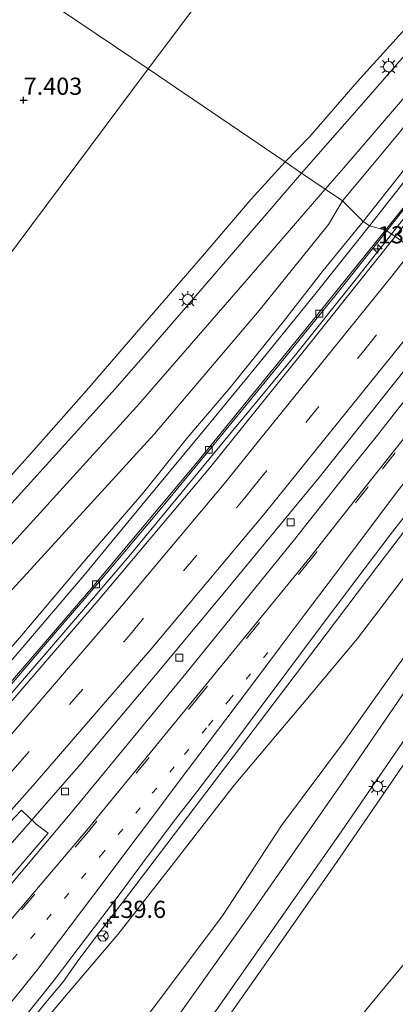
# Model space of a CAD drawing. Units: metres. Extents: x 171058 to 180007, y 418748 to 425003.
# Drawn here: x 173821 to 173876, y 422563 to 422706 of the extents above; entities that cross this region are included whole.
import ezdxf
from ezdxf.enums import TextEntityAlignment as Align

# ---------------------------------------------------------------- set-up
doc = ezdxf.new("R2010")
doc.units = ezdxf.units.M
doc.linetypes.add('VW-1-3_STREEP', pattern=[4, 1, -3])
doc.linetypes.add('VW-3-9_STREEP', pattern=[12, 3, -9])
doc.layers.get('0').update_dxf_attribs({"lineweight": 25})
for name, color, linetype, lineweight in [('B-ME-AM-KILOMETR-S-B1', 7, 'Continuous', 18), ('B-ME-BV-GELEIDECONSTRUCTIE-GELEIDERAIL-L-B1', 213, 'BV-GELEIDERAIL', 18), ('B-ME-GR-BOOM-GV-B6', 93, 'Continuous', 18), ('B-ME-GW-KRUINLIJN-L-B1', 93, 'Continuous', 18), ('B-ME-GW-TEENLIJN-L-B1', 93, 'Continuous', 18), ('B-ME-IE-GRASLAND-GV-B6', 93, 'Continuous', 18), ('B-ME-IE-HULPGEOMETRIE-L-B1', 53, 'Continuous', 18), ('B-ME-IE-MEUBILAIR_WEGMEUBILAIR-LICHTMAST-S-B1', 8, 'Continuous', 18), ('B-ME-VH-VERH_SOORT-BETON-OVERIG-GV-B6', 8, 'IE-TERREINAFSCHEIDING-NATUURLIJK-HOUTWAL', 18), ('B-ME-VH-VERH_SOORT-BITUMEN-GV-B6', 8, 'IE-TERREINAFSCHEIDING-NATUURLIJK-HOUTWAL', 18), ('B-ME-VV-KOLK-S-B1', 8, 'Continuous', 18), ('B-ME-VW-MARKERING-13STREEP-045-L-B1', 255, 'VW-1-3_STREEP', 18), ('B-ME-VW-MARKERING-39STREEP-015-L-B1', 255, 'VW-3-9_STREEP', 18), ('B-ME-VW-MARKERING-STREEP-015-L-B1', 7, 'Continuous', 18), ('B-ME-VW-MEUBILAIR_WEGMEUBILAIR-RONA-S-B1', 8, 'Continuous', 18)]:
    doc.layers.add(name, color=color, linetype=linetype, lineweight=lineweight)
doc.layers.add('B-ME-GW-HOOGTEPUNT-S-B1', color=10, linetype='Continuous')
doc.styles.add('NLCS-ISO', font='NLCS-ISO.TTF')
doc.linetypes.add('BV-GELEIDERAIL', pattern='A,10,-3,[108,NLCS.SHX,S=1,R=0,X=0,Y=0],-3', length=16)
doc.linetypes.add('IE-TERREINAFSCHEIDING-NATUURLIJK-HOUTWAL', pattern='A,7,-1.5,[67,NLCS.SHX,S=0.75,R=45,X=0,Y=0],-1.5,7,-1.5,[70,NLCS.SHX,S=0.75,R=0,X=0,Y=0],-1.5', length=20)

# ---------------------------------------------------------------- blocks, each defined once
blk = doc.blocks.new('hecto')
for p, q in [((0, 0.625), (-0.625, 0)), ((0, -0.625), (0, 0.625)), ((-0.625, 0), (0.625, 0)), ((0.625, 0), (0, -0.625))]:
    blk.add_line(p, q)
blk = doc.blocks.new('hoogtepunt')
for p, q in [((-0.5, 0), (0.5, 0)), ((0, 0.5), (0, -0.5))]:
    blk.add_line(p, q)
blk = doc.blocks.new('lantaarnpaal')
for p, q in [((-0.75, 0), (-1.25, 0)), ((-0.88, 0.88), (-0.53, 0.53)), ((0, 0.75), (0, 1.25)), ((0.53, 0.53), (0.88, 0.88)), ((0.75, 0), (1.25, 0)), ((-0.53, -0.53), (-0.88, -0.88)), ((0, -0.75), (0, -1.25)), ((0.53, -0.53), (0.88, -0.88))]:
    blk.add_line(p, q)
blk.add_circle((0, 0), 0.75)
blk = doc.blocks.new('kolk')
blk.add_lwpolyline([(-0.5, -0.5), (0.5, -0.5), (0.5, 0.5), (-0.5, 0.5)], close=True)
blk = doc.blocks.new('wegwijzer')
for q in [(-0.53, -0.53), (0, 0.75), (0.53, -0.53)]:
    blk.add_line((0, 0), q)
blk.add_circle((0, 0), 0.75)

msp = doc.modelspace()

# ---------------------------------------------------------------- linework, layer by layer
at = {"layer": 'B-ME-BV-GELEIDECONSTRUCTIE-GELEIDERAIL-L-B1'}
for points in [[(173874.937, 422675.109, 18.281), (173877.895, 422678.895, 18.311), (173888.698, 422692.719, 18.424), (173900.769, 422708.538, 18.529), (173913.917, 422725.389, 18.656), (173924.229, 422739.114, 18.829), (173934.143, 422752.134, 18.851), (173944.453, 422765.273, 18.941), (173953.625, 422777.258, 19.069), (173964.406, 422791.492, 19.189)], [(173874.937, 422675.109, 18.281), (173869.884, 422668.642, 18.229), (173860.988, 422657.548, 18.101), (173849.088, 422643.118, 17.816), (173836.742, 422628.201, 17.749), (173826.993, 422616.81, 17.629), (173815.201, 422603.132, 17.389), (173804.546, 422591.125, 17.336), (173792.784, 422577.969, 17.194), (173782.221, 422566.425, 17.096), (173773.031, 422556.489, 17.036), (173761.998, 422544.943, 16.841), (173753.012, 422535.573, 16.736), (173741.859, 422524.124, 16.556), (173732.489, 422514.581, 16.414), (173717.723, 422499.508, 16.159)], [(173886.37, 422667.256, 18.474), (173886.053, 422666.854, 18.467), (173875.181, 422653.224, 18.317), (173864.409, 422639.681, 18.039), (173851.651, 422624.179, 17.934), (173840.626, 422610.932, 17.904), (173829.768, 422598.018, 17.972), (173819.819, 422586.665, 17.702), (173807.837, 422572.532, 17.529), (173798.021, 422561.443, 17.237), (173787.437, 422549.522, 17.094), (173775.742, 422536.766, 16.914), (173764.744, 422524.982, 16.712), (173753.916, 422513.608, 16.697), (173743.303, 422502.736, 16.427), (173733.304, 422492.641, 16.367), (173722.858, 422482.169, 16.277), (173714.152, 422473.673, 16.142), (173704.559, 422464.501, 15.999), (173695.209, 422455.245, 15.872), (173686.921, 422447.072, 15.744), (173677.287, 422437.738, 15.549), (173667.125, 422428.264, 15.451)], [(173822.167, 422560.149, 17.76), (173824.628, 422563.261, 17.82), (173827.194, 422566.345, 17.836), (173829.495, 422569.567, 17.869), (173831.932, 422572.761, 17.91), (173836.768, 422579.073, 17.964), (173848.896, 422595.017, 18.05), (173860.95, 422610.941, 18.115), (173872.954, 422626.858, 18.259), (173885.066, 422642.686, 18.391), (173897.194, 422658.584, 18.543), (173897.9075, 422659.5203, 18.5504)]]:
    msp.add_polyline3d(points, dxfattribs=at)
at = {"layer": 'B-ME-GR-BOOM-GV-B6'}
for points in [[(173922.055, 422793.647, 8.238), (173918.821, 422790.187, 8.745), (173913.836, 422785.578, 8.43), (173910.833, 422782.777, 8.381), (173901.662, 422774.222, 8.231), (173887.489, 422758.235, 8), (173876.03, 422744.591, 8), (173862.226, 422727.787, 8), (173848.423, 422710.983, 8), (173839.557, 422699.119, 7.999), (173821.78, 422711.183, 7.24), (173840.213, 422734.119, 7.24), (173852.531, 422750.466, 7.12), (173861.251, 422761.703, 7.045), (173870.968, 422774.08, 6.985), (173884.019, 422790.722, 6.873), (173892.523, 422801.733, 6.918)], [(173876.532, 422704.514, 16.856), (173869.951, 422697.241, 16.631), (173863.085, 422689.282, 16.391), (173859.466, 422685.608, 16.209), (173839.557, 422699.119, 7.999), (173848.423, 422710.983, 8), (173862.226, 422727.787, 8), (173876.03, 422744.591, 8)], [(173692.34, 422567.906, 6.685), (173722.195, 422591.731, 6.713), (173728.595, 422597.28, 6.71), (173735.569, 422604.402, 6.71), (173751.675, 422624.38, 6.817), (173767.781, 422644.359, 6.924), (173783.887, 422664.337, 7.03), (173799.993, 422684.316, 7.137), (173810.945, 422697.689, 7.24), (173821.78, 422711.183, 7.24), (173839.557, 422699.119, 7.999)], [(173839.557, 422699.119, 7.999), (173816.365, 422668.082, 7.997), (173803.086, 422651.331, 8.03), (173786.359, 422631.093, 7.892), (173769.632, 422610.855, 7.753), (173760.256, 422598.919, 7.6), (173747.043, 422582.456, 7.79), (173726.195, 422562.198, 7.737), (173715.683, 422555.331, 7.392)], [(173859.466, 422685.608, 16.209), (173854.538, 422680.18, 16.171), (173847.451, 422671.881, 15.946), (173838.792, 422661.869, 15.564), (173830.622, 422652.362, 15.369), (173822.913, 422643.6, 14.949), (173814.647, 422634.442, 14.559), (173807.29, 422625.669, 14.326), (173798.515, 422616.351, 13.974), (173790.638, 422608.086, 13.666), (173782.829, 422599.657, 13.471), (173772.538, 422588.638, 13.227), (173767.824, 422592.871, 9.977), (173760.256, 422598.919, 7.6), (173769.632, 422610.855, 7.753), (173786.359, 422631.093, 7.892), (173803.086, 422651.331, 8.03), (173816.365, 422668.082, 7.997), (173839.557, 422699.119, 7.999), (173859.466, 422685.608, 16.209)], [(173851.249, 422561.302, 13.248), (173858.631, 422571.758, 13.525), (173867.045, 422583.854, 13.953), (173874.576, 422594.796, 14.373), (173881.56, 422605.019, 14.62), (173889.618, 422616.828, 15.063), (173897.231, 422628.26, 15.415), (173905.184, 422640.007, 15.85), (173911.975, 422649.974, 16.195), (173930.537, 422639.654, 8.357)], [(173930.537, 422639.654, 8.357), (173920.654, 422627.693, 8.673), (173913.051, 422618.918, 8.71), (173904.482, 422605.676, 8.267), (173896.424, 422594.814, 8.117), (173890.513, 422586.211, 8.02), (173885.925, 422580.395, 8.065), (173877.728, 422570.075, 7.787), (173870.243, 422561.033, 7.667)], [(173870.243, 422561.033, 7.667), (173877.728, 422570.075, 7.787), (173885.925, 422580.395, 8.065), (173890.513, 422586.211, 8.02), (173896.424, 422594.814, 8.117), (173904.482, 422605.676, 8.267), (173913.051, 422618.918, 8.71), (173920.654, 422627.693, 8.673), (173930.537, 422639.654, 8.357), (173946.291, 422626.472, 7.187)]]:
    msp.add_polyline3d(points, dxfattribs=at)
at = {"layer": 'B-ME-GW-KRUINLIJN-L-B1'}
for points in [[(173951.757, 422785.8, 18.086), (173944.319, 422779.534, 17.838), (173935.312, 422771.62, 17.673), (173925.845, 422761.461, 17.403), (173919.759, 422754.252, 17.373), (173911.869, 422745.083, 17.433), (173904.322, 422736.82, 17.276), (173897.051, 422728.652, 17.118), (173890.589, 422721.282, 17.021), (173883.077, 422712.203, 16.863), (173876.532, 422704.514, 16.856), (173869.951, 422697.241, 16.631), (173863.085, 422689.282, 16.391), (173859.466, 422685.608, 16.209)], [(173870.815, 422676.912, 18.886), (173876.491, 422684.113, 19.066), (173879.545, 422688.476, 18.871), (173885.361, 422695.738, 19.021), (173891.159, 422702.715, 19.126), (173897.069, 422710.234, 19.194), (173905.315, 422720.522, 19.066), (173912.691, 422729.911, 18.931), (173920.758, 422740.352, 18.594), (173926.888, 422747.958, 18.331), (173928.284, 422749.954, 18.249), (173930.348, 422752.395, 18.264), (173935.144, 422758.03, 18.001), (173935.869, 422759.101, 17.866)], [(173930.23, 422749.813, 18.297), (173919.563, 422736.636, 18.639), (173910.173, 422725.124, 18.954), (173900.362, 422712.509, 19.269), (173892.138, 422702.368, 19.306), (173883.632, 422691.596, 19.006), (173877.834, 422684.031, 19.051), (173871.743, 422676.29, 18.946)], [(173859.466, 422685.608, 16.209), (173854.538, 422680.18, 16.171), (173847.451, 422671.881, 15.946), (173838.792, 422661.869, 15.564), (173830.622, 422652.362, 15.369), (173822.913, 422643.6, 14.949), (173814.647, 422634.442, 14.559), (173807.29, 422625.669, 14.326), (173798.515, 422616.351, 13.974), (173790.638, 422608.086, 13.666), (173782.829, 422599.657, 13.471), (173772.538, 422588.638, 13.227), (173771.741, 422587.784, 13.209), (173761.644, 422577.361, 13.014), (173753.71, 422569.694, 12.841), (173745.443, 422561.799, 12.841), (173735.524, 422552.673, 12.789), (173728.587, 422546.362, 12.654), (173720.72, 422539.44, 12.481), (173712.718, 422531.96, 12.309), (173702.521, 422522.59, 11.934), (173692.895, 422514.284, 11.724), (173689.676, 422511.422, 11.461)], [(173871.743, 422676.29, 18.946), (173864.016, 422666.537, 18.856), (173856.103, 422656.83, 18.796), (173848.047, 422647.031, 18.736), (173839.348, 422636.477, 18.624), (173830.267, 422625.497, 18.481), (173820.495, 422614.064, 18.331), (173809.73, 422601.652, 18.219), (173801.582, 422592.41, 18.061), (173786.571, 422575.65, 17.896), (173775.761, 422564.293, 17.769), (173766.945, 422554.734, 17.596), (173756.85, 422544.237, 17.454), (173746.159, 422533.246, 17.356), (173736.952, 422523.909, 17.304), (173726.253, 422513.026, 17.064), (173716.604, 422503.159, 16.929), (173707.11, 422493.998, 16.741), (173698.093, 422485.763, 16.599), (173689.597, 422477.967, 16.441), (173680.142, 422469.949, 16.351), (173670.788, 422461.669, 16.246), (173662.951, 422454.597, 16.111), (173654.008, 422447.074, 16.029)], [(173715.964, 422504.218, 16.817), (173725.679, 422513.937, 17.012), (173735.725, 422524.169, 17.147), (173741.465, 422529.948, 17.215), (173743.917, 422532.417, 17.244), (173753.364, 422542.436, 17.387), (173763.817, 422553.264, 17.477), (173772.639, 422562.68, 17.597), (173781.545, 422572.348, 17.732), (173791.021, 422582.704, 17.814), (173799.576, 422592.193, 17.942), (173807.425, 422601.129, 18.077), (173814.539, 422609.081, 18.114), (173821.129, 422616.734, 18.279), (173830.598, 422627.909, 18.362), (173838.96, 422637.581, 18.542), (173845.347, 422645.585, 18.594), (173851.279, 422652.55, 18.677), (173859.261, 422662.401, 18.789), (173865.031, 422669.784, 18.909), (173870.815, 422676.912, 18.886)], [(173716.672, 422440.784, 15.307), (173730.38, 422454.861, 15.567), (173733.996, 422458.356, 15.557), (173743.488, 422469.214, 15.82), (173753.109, 422479.735, 15.991), (173763.078, 422490.705, 16.103), (173771.587, 422499.659, 16.185), (173780.533, 422510.062, 16.301), (173790.584, 422521.252, 16.602), (173798.0755, 422529.6514, 16.6497), (173798.91, 422530.587, 16.655), (173807.31, 422540.716, 16.741), (173817.408, 422552.281, 16.889), (173827.688, 422564.452, 16.912), (173835.151, 422573.196, 17.069), (173843.334, 422583.688, 17.257), (173852.065, 422594.933, 17.355), (173862, 422606.714, 17.494), (173870.005, 422616.256, 17.507), (173878.692, 422627.666, 17.575), (173888.095, 422639.771, 17.594), (173897.268, 422650.996, 17.592), (173901.7243, 422656.9301, 17.6468)], [(173911.975, 422649.974, 16.195), (173905.184, 422640.007, 15.85), (173897.231, 422628.26, 15.415), (173889.618, 422616.828, 15.063), (173881.56, 422605.019, 14.62), (173874.576, 422594.796, 14.373), (173867.045, 422583.854, 13.953), (173858.631, 422571.758, 13.525), (173851.249, 422561.302, 13.248)]]:
    msp.add_polyline3d(points, dxfattribs=at)
at = {"layer": 'B-ME-GW-TEENLIJN-L-B1'}
for points in [[(173839.557, 422699.119, 7.999), (173848.423, 422710.983, 8), (173862.226, 422727.787, 8), (173876.03, 422744.591, 8), (173887.489, 422758.235, 8), (173901.662, 422774.222, 8.231), (173910.833, 422782.777, 8.381), (173913.836, 422785.578, 8.43), (173918.821, 422790.187, 8.745), (173922.055, 422793.647, 8.238)], [(173867.815, 422679.942, 16.54), (173876.092, 422689.863, 16.853), (173892.931, 422710.762, 17.29), (173907.082, 422727.665, 17.559), (173922.139, 422745.004, 17.801), (173928.823, 422752.399, 17.937), (173935.869, 422759.101, 17.866)], [(173874.101, 422675.694, 17.474), (173876.987, 422679.287, 17.549), (173893.915, 422701.041, 17.643), (173909.593, 422721.427, 17.83), (173924.073, 422740.191, 18.031), (173930.883, 422749.349, 18.157)], [(173839.557, 422699.119, 7.999), (173816.365, 422668.082, 7.997), (173803.086, 422651.331, 8.03), (173786.359, 422631.093, 7.892), (173769.632, 422610.855, 7.753), (173760.256, 422598.919, 7.6), (173747.043, 422582.456, 7.79), (173726.195, 422562.198, 7.737), (173698.303, 422536.101, 7.57), (173672.936, 422513.73, 7.393), (173649.752, 422496.266, 7.417), (173624.768, 422480.091, 7.333), (173605.169, 422468.668, 7.227), (173586.92, 422458.948, 7.037), (173573.271, 422450.525, 7), (173569.078, 422447.604, 6.876)], [(173754.015, 422552.206, 13.273), (173774.935, 422573.986, 13.532), (173796.95, 422598.433, 13.903), (173819.816, 422623.449, 14.677), (173840.473, 422646.052, 15.501), (173855.704, 422663.972, 16.258), (173865.809, 422676.479, 16.438), (173867.815, 422679.942, 16.54)], [(173874.101, 422675.694, 17.474), (173863.242, 422662.196, 17.324), (173846.996, 422642.284, 17.037), (173831.159, 422623.417, 16.83), (173811.412, 422600.463, 16.59), (173790.668, 422577.153, 16.31), (173763.465, 422548.032, 15.937), (173739.491, 422523.221, 15.63), (173719.484, 422503.114, 15.417), (173707.402, 422491.155, 15.247), (173696.613, 422481.29, 15.197), (173677.066, 422464.163, 14.858), (173650.826, 422441.157, 14.47), (173641.862, 422433.737, 14.097), (173626.533, 422420.727, 14.108), (173618.474, 422414.078, 13.97)], [(173674.085, 422376.343, 8.061), (173689.118, 422391.837, 8.72), (173702.518, 422405.617, 9.092), (173731.038, 422434.946, 10.087), (173746.799, 422451.692, 10.482), (173762.561, 422468.438, 10.877), (173777.592, 422483.848, 11.054), (173784.297, 422492.812, 11.511), (173791.4579, 422501.7496, 11.7261), (173792.918, 422503.572, 11.77), (173801.83, 422514.834, 12.119), (173811.736, 422527.233, 12.56), (173821.568, 422539.438, 12.741), (173830.401, 422550.528, 12.965), (173839.556, 422561.542, 13.142), (173850.392, 422575.925, 13.623), (173858.948, 422589.08, 14.084), (173867.968, 422601.141, 14.681), (173876.795, 422613.618, 15.069), (173885.339, 422626.295, 15.57), (173894.377, 422639.849, 16.022), (173904.8118, 422654.8349, 16.943)], [(173930.537, 422639.654, 8.357), (173920.654, 422627.693, 8.673), (173913.051, 422618.918, 8.71), (173904.482, 422605.676, 8.267), (173896.424, 422594.814, 8.117), (173890.513, 422586.211, 8.02), (173885.925, 422580.395, 8.065), (173877.728, 422570.075, 7.787), (173870.243, 422561.033, 7.667)]]:
    msp.add_polyline3d(points, dxfattribs=at)
at = {"layer": 'B-ME-IE-GRASLAND-GV-B6'}
for points in [[(173870.815, 422676.912, 18.886), (173867.815, 422679.942, 16.54), (173876.092, 422689.863, 16.853), (173892.931, 422710.762, 17.29), (173907.082, 422727.665, 17.559), (173922.139, 422745.004, 17.801), (173928.823, 422752.399, 17.937), (173935.869, 422759.101, 17.866), (173935.144, 422758.03, 18.001), (173930.348, 422752.395, 18.264), (173928.284, 422749.954, 18.249), (173926.888, 422747.958, 18.331), (173920.758, 422740.352, 18.594), (173912.691, 422729.911, 18.931), (173905.315, 422720.522, 19.066), (173897.069, 422710.234, 19.194), (173891.159, 422702.715, 19.126), (173885.361, 422695.738, 19.021), (173879.545, 422688.476, 18.871), (173876.491, 422684.113, 19.066), (173870.815, 422676.912, 18.886)], [(173930.883, 422749.349, 18.157), (173924.073, 422740.191, 18.031), (173909.593, 422721.427, 17.83), (173893.915, 422701.041, 17.643), (173876.987, 422679.287, 17.549), (173874.101, 422675.694, 17.474), (173871.743, 422676.29, 18.946), (173877.834, 422684.031, 19.051), (173883.632, 422691.596, 19.006), (173892.138, 422702.368, 19.306), (173900.362, 422712.509, 19.269), (173910.173, 422725.124, 18.954), (173919.563, 422736.636, 18.639), (173930.23, 422749.813, 18.297), (173930.368, 422749.713, 18.278), (173930.883, 422749.349, 18.157)], [(173932.338, 422748.213, 18.047), (173911.485, 422720.773, 17.942), (173889.833, 422692.66, 17.652), (173875.48, 422674.741, 17.536), (173874.292, 422675.563, 17.472), (173884.185, 422688.19, 17.56), (173897.175, 422704.917, 17.597), (173912.458, 422724.722, 17.797), (173926.083, 422742.487, 17.997), (173931.082, 422749.208, 18.11), (173931.16, 422749.153, 18.092), (173932.338, 422748.213, 18.047)], [(173883.795, 422709.032, 17.12), (173870.609, 422693.888, 16.824), (173861.873, 422683.974, 16.655), (173859.466, 422685.608, 16.209), (173863.085, 422689.282, 16.391), (173869.951, 422697.241, 16.631), (173876.532, 422704.514, 16.856)], [(173876.092, 422689.863, 16.853), (173867.815, 422679.942, 16.54), (173865.318, 422681.637, 16.663), (173868.01, 422684.755, 16.755), (173884.19, 422703.62, 17.096)], [(173712.718, 422531.96, 12.309), (173720.72, 422539.44, 12.481), (173728.587, 422546.362, 12.654), (173735.524, 422552.673, 12.789), (173745.443, 422561.799, 12.841), (173753.71, 422569.694, 12.841), (173761.644, 422577.361, 13.014), (173771.741, 422587.784, 13.209), (173772.538, 422588.638, 13.227), (173782.829, 422599.657, 13.471), (173790.638, 422608.086, 13.666), (173798.515, 422616.351, 13.974), (173807.29, 422625.669, 14.326), (173814.647, 422634.442, 14.559), (173822.913, 422643.6, 14.949), (173830.622, 422652.362, 15.369), (173838.792, 422661.869, 15.564), (173847.451, 422671.881, 15.946), (173854.538, 422680.18, 16.171), (173859.466, 422685.608, 16.209), (173861.873, 422683.974, 16.655)], [(173861.873, 422683.974, 16.655), (173857.738, 422679.142, 16.433), (173839.799, 422658.374, 15.718), (173834.778, 422652.586, 15.487), (173813.787, 422629.429, 14.643), (173788.206, 422601.958, 13.66), (173768.878, 422581.576, 13.36), (173751.349, 422564.293, 13.167), (173725.18, 422540.166, 13.017), (173700.149, 422517.744, 12.143)], [(173877.834, 422684.031, 19.051), (173871.743, 422676.29, 18.946), (173870.815, 422676.912, 18.886), (173876.491, 422684.113, 19.066)], [(173706.387, 422517.996, 12.303), (173727.647, 422536.962, 12.993), (173748.879, 422556.404, 13.2), (173768.235, 422575.225, 13.417), (173790.256, 422598.29, 13.67), (173813.136, 422622.811, 14.463), (173837.859, 422649.993, 15.45), (173853.348, 422667.771, 16.255), (173865.318, 422681.637, 16.663), (173867.815, 422679.942, 16.54)], [(173867.815, 422679.942, 16.54), (173865.809, 422676.479, 16.438), (173855.704, 422663.972, 16.258), (173840.473, 422646.052, 15.501), (173819.816, 422623.449, 14.677), (173796.95, 422598.433, 13.903), (173774.935, 422573.986, 13.532), (173754.015, 422552.206, 13.273), (173745.423, 422543.537, 13.131), (173739.199, 422537.613, 12.861), (173737.792, 422536.271, 12.801), (173735.961, 422539.4, 12.481), (173737.254, 422540.99, 12.616), (173740.058, 422545.57, 12.999), (173736, 422542.573, 12.818), (173719.237, 422526.769, 12.488)], [(173754.015, 422552.206, 13.273), (173774.935, 422573.986, 13.532), (173796.95, 422598.433, 13.903), (173819.816, 422623.449, 14.677), (173840.473, 422646.052, 15.501), (173855.704, 422663.972, 16.258), (173865.809, 422676.479, 16.438), (173867.815, 422679.942, 16.54), (173870.815, 422676.912, 18.886)], [(173715.964, 422504.218, 16.817), (173725.679, 422513.937, 17.012), (173735.725, 422524.169, 17.147), (173741.465, 422529.948, 17.215), (173743.917, 422532.417, 17.244), (173753.364, 422542.436, 17.387), (173763.817, 422553.264, 17.477), (173772.639, 422562.68, 17.597), (173781.545, 422572.348, 17.732), (173791.021, 422582.704, 17.814), (173799.576, 422592.193, 17.942), (173807.425, 422601.129, 18.077), (173814.539, 422609.081, 18.114), (173821.129, 422616.734, 18.279), (173830.598, 422627.909, 18.362), (173838.96, 422637.581, 18.542), (173845.347, 422645.585, 18.594), (173851.279, 422652.55, 18.677), (173859.261, 422662.401, 18.789), (173865.031, 422669.784, 18.909), (173870.815, 422676.912, 18.886), (173871.743, 422676.29, 18.946)], [(173871.743, 422676.29, 18.946), (173864.016, 422666.537, 18.856), (173856.103, 422656.83, 18.796), (173848.047, 422647.031, 18.736), (173839.348, 422636.477, 18.624), (173830.267, 422625.497, 18.481), (173820.495, 422614.064, 18.331), (173809.73, 422601.652, 18.219), (173801.582, 422592.41, 18.061), (173786.571, 422575.65, 17.896), (173775.761, 422564.293, 17.769), (173766.945, 422554.734, 17.596), (173756.85, 422544.237, 17.454), (173746.159, 422533.246, 17.356), (173736.952, 422523.909, 17.304), (173726.253, 422513.026, 17.064), (173716.604, 422503.159, 16.929)], [(173716.604, 422503.159, 16.929), (173726.253, 422513.026, 17.064), (173736.952, 422523.909, 17.304), (173746.159, 422533.246, 17.356), (173756.85, 422544.237, 17.454), (173766.945, 422554.734, 17.596), (173775.761, 422564.293, 17.769), (173786.571, 422575.65, 17.896), (173801.582, 422592.41, 18.061), (173809.73, 422601.652, 18.219), (173820.495, 422614.064, 18.331), (173830.267, 422625.497, 18.481), (173839.348, 422636.477, 18.624), (173848.047, 422647.031, 18.736), (173856.103, 422656.83, 18.796), (173864.016, 422666.537, 18.856), (173871.743, 422676.29, 18.946), (173874.101, 422675.694, 17.474)], [(173870.815, 422676.912, 18.886), (173865.031, 422669.784, 18.909), (173859.261, 422662.401, 18.789), (173851.279, 422652.55, 18.677), (173845.347, 422645.585, 18.594), (173838.96, 422637.581, 18.542), (173830.598, 422627.909, 18.362), (173821.129, 422616.734, 18.279), (173814.539, 422609.081, 18.114), (173807.425, 422601.129, 18.077), (173799.576, 422592.193, 17.942), (173791.021, 422582.704, 17.814), (173781.545, 422572.348, 17.732), (173772.639, 422562.68, 17.597)], [(173874.101, 422675.694, 17.474), (173863.242, 422662.196, 17.324), (173846.996, 422642.284, 17.037), (173831.159, 422623.417, 16.83), (173811.412, 422600.463, 16.59), (173790.668, 422577.153, 16.31), (173763.465, 422548.032, 15.937), (173739.491, 422523.221, 15.63), (173719.484, 422503.114, 15.417)], [(173774.326, 422559.167, 16.131), (173779.72, 422564.974, 16.206), (173788.111, 422574.01, 16.256), (173793.506, 422579.961, 16.344), (173798.626, 422585.703, 16.394), (173805.197, 422593.146, 16.531), (173811.277, 422599.93, 16.569), (173817.13, 422606.678, 16.631), (173824.629, 422615.445, 16.781), (173832.777, 422624.891, 16.894), (173840.824, 422634.458, 16.981), (173848.748, 422644.013, 17.094), (173857.706, 422654.971, 17.231), (173866.911, 422666.332, 17.331), (173874.292, 422675.563, 17.472), (173875.48, 422674.741, 17.536)], [(173875.48, 422674.741, 17.536), (173863.655, 422659.904, 17.383), (173848.466, 422641.066, 17.027), (173832.3, 422621.796, 16.897), (173815.676, 422602.497, 16.743), (173798.625, 422583.226, 16.55), (173780.397, 422563.338, 16.277), (173763.934, 422545.773, 16.037), (173746.031, 422527.245, 15.803), (173727.42, 422508.247, 15.657), (173707.08, 422488.049, 15.347)], [(173821.5783, 422561.1939, 17.0556), (173825.8896, 422566.5832, 17.1161), (173830.4427, 422572.5932, 17.1686), (173835.3389, 422578.9726, 17.2356), (173839.4296, 422584.5084, 17.2677), (173843.5493, 422589.9888, 17.3082), (173846.6232, 422593.9767, 17.3457), (173851.5692, 422600.4863, 17.3827), (173856.0225, 422606.3693, 17.4263), (173859.7356, 422611.369, 17.4808), (173863.6925, 422616.6974, 17.5118), (173869.9295, 422624.967, 17.5718), (173874.7696, 422631.361, 17.6064), (173880.4066, 422638.6294, 17.6699), (173885.9261, 422645.8382, 17.7279), (173893.365, 422655.663, 17.761), (173896.9, 422660.204, 17.783), (173901.7243, 422656.9301, 17.6468)], [(173901.7243, 422656.9301, 17.6468), (173897.268, 422650.996, 17.592), (173888.095, 422639.771, 17.594), (173878.692, 422627.666, 17.575), (173870.005, 422616.256, 17.507), (173862, 422606.714, 17.494), (173852.065, 422594.933, 17.355), (173843.334, 422583.688, 17.257), (173835.151, 422573.196, 17.069), (173827.688, 422564.452, 16.912), (173817.408, 422552.281, 16.889), (173807.31, 422540.716, 16.741), (173798.91, 422530.587, 16.655), (173798.0755, 422529.6514, 16.6497), (173790.584, 422521.252, 16.602), (173780.533, 422510.062, 16.301), (173771.587, 422499.659, 16.185), (173763.078, 422490.705, 16.103), (173753.109, 422479.735, 15.991), (173743.488, 422469.214, 15.82), (173733.996, 422458.356, 15.557), (173730.38, 422454.861, 15.567), (173716.672, 422440.784, 15.307)], [(173817.408, 422552.281, 16.889), (173827.688, 422564.452, 16.912), (173835.151, 422573.196, 17.069), (173843.334, 422583.688, 17.257), (173852.065, 422594.933, 17.355), (173862, 422606.714, 17.494), (173870.005, 422616.256, 17.507), (173878.692, 422627.666, 17.575), (173888.095, 422639.771, 17.594), (173897.268, 422650.996, 17.592), (173901.7243, 422656.9301, 17.6468), (173904.8118, 422654.8349, 16.943), (173894.377, 422639.849, 16.022), (173885.339, 422626.295, 15.57), (173876.795, 422613.618, 15.069), (173867.968, 422601.141, 14.681), (173858.948, 422589.08, 14.084), (173850.392, 422575.925, 13.623), (173839.556, 422561.542, 13.142)], [(173839.556, 422561.542, 13.142), (173850.392, 422575.925, 13.623), (173858.948, 422589.08, 14.084), (173867.968, 422601.141, 14.681), (173876.795, 422613.618, 15.069), (173885.339, 422626.295, 15.57), (173894.377, 422639.849, 16.022), (173904.8118, 422654.8349, 16.943), (173907.053, 422653.314, 16.325), (173898.138, 422640.229, 16.013), (173886.618, 422622.999, 15.3), (173879.087, 422611.784, 14.873), (173867.839, 422595.328, 14.313), (173855.063, 422577.026, 13.64), (173839.666, 422555.387, 13.103)], [(173712.095, 422392.808, 8.5), (173723.577, 422407.207, 8.973), (173735.896, 422422.057, 9.553), (173748.579, 422436.795, 10.07), (173763.113, 422452.952, 10.68), (173776.068, 422467.139, 11.25), (173788.218, 422481.333, 11.733), (173800.484, 422496.658, 12.247), (173815.691, 422516.457, 12.83), (173832.968, 422539.611, 13.063), (173849.062, 422561.613, 13.233), (173867.634, 422588.173, 14.177), (173882.084, 422609.206, 14.853), (173897.081, 422631.585, 15.715), (173910.285, 422651.121, 16.279), (173911.975, 422649.974, 16.195)], [(173911.975, 422649.974, 16.195), (173905.184, 422640.007, 15.85), (173897.231, 422628.26, 15.415), (173889.618, 422616.828, 15.063), (173881.56, 422605.019, 14.62), (173874.576, 422594.796, 14.373), (173867.045, 422583.854, 13.953), (173858.631, 422571.758, 13.525), (173851.249, 422561.302, 13.248)], [(173717.941, 422483.066, 15.55), (173732.729, 422497.674, 15.74), (173759.873, 422525.377, 16.093), (173787.092, 422554.318, 16.417), (173800.723, 422569.241, 16.587), (173814.354, 422584.165, 16.757), (173821.149, 422591.323, 16.876), (173823.262, 422589.271, 16.876), (173825.038, 422587.965, 16.903), (173814.276, 422575.422, 16.827), (173811.715, 422572.467, 16.81), (173797.299, 422555.819, 16.6), (173794.789, 422552.96, 16.547), (173781.301, 422537.736, 16.38), (173765.318, 422520.25, 16.203), (173748.876, 422502.676, 16), (173732.554, 422485.549, 15.757), (173715.942, 422468.658, 15.49)]]:
    msp.add_polyline3d(points, dxfattribs=at)
at = {"layer": 'B-ME-IE-HULPGEOMETRIE-L-B1'}
msp.add_polyline3d([(173821.78, 422711.183, 7.24), (173839.557, 422699.119, 7.999), (173859.466, 422685.608, 16.209), (173861.873, 422683.974, 16.655), (173865.318, 422681.637, 16.663), (173867.815, 422679.942, 16.54), (173870.815, 422676.912, 18.886), (173871.743, 422676.29, 18.946), (173874.101, 422675.694, 17.474), (173874.292, 422675.563, 17.472), (173875.48, 422674.741, 17.536), (173878.115, 422672.93, 17.57)], dxfattribs=at)
at = {"layer": 'B-ME-VH-VERH_SOORT-BETON-OVERIG-GV-B6'}
for points in [[(173931.082, 422749.208, 18.11), (173926.083, 422742.487, 17.997), (173912.458, 422724.722, 17.797), (173897.175, 422704.917, 17.597), (173884.185, 422688.19, 17.56), (173874.292, 422675.563, 17.472), (173874.101, 422675.694, 17.474), (173876.987, 422679.287, 17.549), (173893.915, 422701.041, 17.643), (173909.593, 422721.427, 17.83), (173924.073, 422740.191, 18.031), (173930.883, 422749.349, 18.157), (173931.082, 422749.208, 18.11)], [(173874.292, 422675.563, 17.472), (173866.911, 422666.332, 17.331), (173857.706, 422654.971, 17.231), (173848.748, 422644.013, 17.094), (173840.824, 422634.458, 16.981), (173832.777, 422624.891, 16.894), (173824.629, 422615.445, 16.781), (173817.13, 422606.678, 16.631), (173811.277, 422599.93, 16.569), (173805.197, 422593.146, 16.531), (173798.626, 422585.703, 16.394), (173793.506, 422579.961, 16.344), (173788.111, 422574.01, 16.256), (173779.72, 422564.974, 16.206), (173774.326, 422559.167, 16.131), (173767.368, 422551.757, 15.981), (173762.032, 422546.09, 15.956), (173754.534, 422538.37, 15.831), (173746.967, 422530.489, 15.731), (173741.077, 422524.347, 15.631), (173734.153, 422517.468, 15.556), (173727.181, 422510.416, 15.469), (173720.163, 422503.335, 15.419), (173713.299, 422496.507, 15.306)], [(173719.484, 422503.114, 15.417), (173739.491, 422523.221, 15.63), (173763.465, 422548.032, 15.937), (173790.668, 422577.153, 16.31), (173811.412, 422600.463, 16.59), (173831.159, 422623.417, 16.83), (173846.996, 422642.284, 17.037), (173863.242, 422662.196, 17.324), (173874.101, 422675.694, 17.474), (173874.292, 422675.563, 17.472)]]:
    msp.add_polyline3d(points, dxfattribs=at)
at = {"layer": 'B-ME-VH-VERH_SOORT-BITUMEN-GV-B6'}
for points in [[(173962.152, 422745.583, 18.156), (173952.169, 422732.492, 18.117), (173951.429, 422731.525, 18.183), (173935.508, 422710.39, 18.156), (173918.465, 422687.857, 17.991), (173896.9, 422660.204, 17.783), (173894.463, 422661.833, 17.837), (173891.451, 422663.847, 17.82), (173888.446, 422665.856, 17.777), (173887.034, 422666.8, 17.604), (173884.139, 422668.79, 17.667), (173881.102, 422670.877, 17.576), (173878.115, 422672.93, 17.57), (173875.48, 422674.741, 17.536), (173889.833, 422692.66, 17.652), (173911.485, 422720.773, 17.942), (173932.338, 422748.213, 18.047), (173932.892, 422748.94, 18.135), (173948.298, 422769.056, 18.37), (173964.716, 422791.258, 18.4)], [(173884.19, 422703.62, 17.096), (173868.01, 422684.755, 16.755), (173865.318, 422681.637, 16.663), (173861.873, 422683.974, 16.655), (173870.609, 422693.888, 16.824), (173883.795, 422709.032, 17.12)], [(173700.149, 422517.744, 12.143), (173725.18, 422540.166, 13.017), (173751.349, 422564.293, 13.167), (173768.878, 422581.576, 13.36), (173788.206, 422601.958, 13.66), (173813.787, 422629.429, 14.643), (173834.778, 422652.586, 15.487), (173839.799, 422658.374, 15.718), (173857.738, 422679.142, 16.433), (173861.873, 422683.974, 16.655), (173865.318, 422681.637, 16.663)], [(173865.318, 422681.637, 16.663), (173853.348, 422667.771, 16.255), (173837.859, 422649.993, 15.45), (173813.136, 422622.811, 14.463), (173790.256, 422598.29, 13.67), (173768.235, 422575.225, 13.417), (173748.879, 422556.404, 13.2), (173727.647, 422536.962, 12.993), (173706.387, 422517.996, 12.303)], [(173707.08, 422488.049, 15.347), (173727.42, 422508.247, 15.657), (173746.031, 422527.245, 15.803), (173763.934, 422545.773, 16.037), (173780.397, 422563.338, 16.277), (173798.625, 422583.226, 16.55), (173815.676, 422602.497, 16.743), (173832.3, 422621.796, 16.897), (173848.466, 422641.066, 17.027), (173863.655, 422659.904, 17.383), (173875.48, 422674.741, 17.536), (173878.115, 422672.93, 17.57), (173881.102, 422670.877, 17.576), (173884.139, 422668.79, 17.667), (173887.034, 422666.8, 17.604), (173888.446, 422665.856, 17.777), (173891.451, 422663.847, 17.82), (173894.463, 422661.833, 17.837), (173896.9, 422660.204, 17.783), (173893.365, 422655.663, 17.761)], [(173893.365, 422655.663, 17.761), (173885.9261, 422645.8382, 17.7279), (173880.4066, 422638.6294, 17.6699), (173874.7696, 422631.361, 17.6064), (173869.9295, 422624.967, 17.5718), (173863.6925, 422616.6974, 17.5118), (173859.7356, 422611.369, 17.4808), (173856.0225, 422606.3693, 17.4263), (173851.5692, 422600.4863, 17.3827), (173846.6232, 422593.9767, 17.3457), (173843.5493, 422589.9888, 17.3082), (173839.4296, 422584.5084, 17.2677), (173835.3389, 422578.9726, 17.2356), (173830.4427, 422572.5932, 17.1686), (173825.8896, 422566.5832, 17.1161), (173821.5783, 422561.1939, 17.0556)], [(173839.666, 422555.387, 13.103), (173855.063, 422577.026, 13.64), (173867.839, 422595.328, 14.313), (173879.087, 422611.784, 14.873), (173886.618, 422622.999, 15.3), (173898.138, 422640.229, 16.013), (173907.053, 422653.314, 16.325), (173910.285, 422651.121, 16.279), (173897.081, 422631.585, 15.715), (173882.084, 422609.206, 14.853), (173867.634, 422588.173, 14.177), (173849.062, 422561.613, 13.233)], [(173715.942, 422468.658, 15.49), (173732.554, 422485.549, 15.757), (173748.876, 422502.676, 16), (173765.318, 422520.25, 16.203), (173781.301, 422537.736, 16.38), (173794.789, 422552.96, 16.547), (173797.299, 422555.819, 16.6), (173811.715, 422572.467, 16.81), (173814.276, 422575.422, 16.827), (173825.038, 422587.965, 16.903), (173823.262, 422589.271, 16.876), (173821.149, 422591.323, 16.876), (173814.354, 422584.165, 16.757), (173800.723, 422569.241, 16.587), (173787.092, 422554.318, 16.417), (173759.873, 422525.377, 16.093), (173732.729, 422497.674, 15.74), (173717.941, 422483.066, 15.55)]]:
    msp.add_polyline3d(points, dxfattribs=at)
at = {"layer": 'B-ME-VW-MARKERING-13STREEP-045-L-B1'}
msp.add_polyline3d([(173856.9501, 422614.2212, 17.4518), (173851.474, 422607.484, 17.364), (173848.045, 422603.264, 17.347), (173843.363, 422597.601, 17.286), (173838.41, 422591.627, 17.232), (173833.091, 422585.188, 17.164), (173828.047, 422579.212, 17.111), (173823.114, 422573.371, 17.06), (173818.43, 422567.922, 16.988), (173813.701, 422562.441, 16.914)], dxfattribs=at)
at = {"layer": 'B-ME-VW-MARKERING-39STREEP-015-L-B1'}
for points in [[(173629.538, 422406.574, 14.091), (173650.832, 422425.785, 14.36), (173658.724, 422432.889, 14.64), (173677.303, 422450.033, 14.953), (173695.772, 422467.535, 15.23), (173714.355, 422485.517, 15.477), (173732.734, 422503.861, 15.703), (173750.418, 422521.933, 15.977), (173768.399, 422540.669, 16.16), (173785.773, 422559.367, 16.437), (173803.146, 422578.332, 16.66), (173820.287, 422597.562, 16.843), (173836.982, 422616.923, 17.073), (173853.625, 422636.724, 17.19), (173854.912, 422638.382, 17.261), (173870.906, 422658.103, 17.47), (173881.102, 422670.877, 17.576)], [(173891.451, 422663.847, 17.82), (173885.613, 422656.263, 17.775), (173880.8579, 422650.2224, 17.7174), (173875.501, 422643.287, 17.616), (173871.5749, 422638.3521, 17.5582), (173863.336, 422627.933, 17.4699), (173847.332, 422608.26, 17.291), (173830.878, 422588.222, 17.0981), (173815.411, 422570.01, 16.8807), (173799.652, 422551.931, 16.6573), (173783.739, 422533.98, 16.465), (173767.629, 422516.34, 16.2485), (173751.221, 422498.872, 16.0346), (173734.838, 422481.688, 15.87), (173718.038, 422464.537, 15.62), (173700.979, 422447.7, 15.407), (173683.723, 422431.063, 15.153), (173666.294, 422414.716, 14.873), (173664.827, 422413.376, 14.587), (173645.501, 422395.741, 14.375)]]:
    msp.add_polyline3d(points, dxfattribs=at)
at = {"layer": 'B-ME-VW-MARKERING-STREEP-015-L-B1'}
for points in [[(173704.415, 422480.912, 15.377), (173712.354, 422488.586, 15.433), (173729.465, 422505.697, 15.58), (173746.271, 422522.865, 15.86), (173764.343, 422541.673, 16.037), (173781.679, 422560.129, 16.36), (173796.507, 422576.299, 16.517), (173817.597, 422599.961, 16.827), (173835.675, 422620.981, 17.033), (173850.851, 422639.059, 17.117), (173855.348, 422644.689, 17.235), (173874.804, 422668.728, 17.533), (173878.115, 422672.93, 17.57)], [(173632.573, 422404.515, 14.207), (173653.609, 422423.323, 14.45), (173661.056, 422430.085, 14.75), (173679.91, 422447.482, 14.98), (173698.176, 422464.75, 15.3), (173716.857, 422482.857, 15.54), (173735.25, 422501.156, 15.8), (173753.012, 422519.301, 15.99), (173770.948, 422538.075, 16.23), (173788.233, 422556.565, 16.46), (173805.758, 422575.664, 16.73), (173822.784, 422594.833, 16.863), (173839.856, 422614.57, 17.093), (173856.431, 422634.363, 17.25), (173861.623, 422640.795, 17.324), (173882.06, 422666.148, 17.643), (173884.139, 422668.79, 17.667)], [(173642.39, 422397.853, 14.331), (173662.043, 422415.845, 14.517), (173664.951, 422418.438, 14.76), (173682.361, 422434.802, 15.05), (173699.58, 422451.447, 15.257), (173709.8548, 422461.7314, 15.4076), (173723.0576, 422474.8591, 15.5804), (173733.211, 422485.222, 15.7058), (173749.621, 422502.427, 15.9381), (173765.569, 422519.468, 16.1537), (173782.024, 422537.467, 16.3767), (173797.795, 422555.305, 16.5918), (173813.666, 422573.522, 16.8129), (173829.014, 422591.681, 17.0333), (173844.408, 422610.386, 17.2284), (173860.825, 422630.665, 17.4327), (173868.7102, 422640.5968, 17.5246), (173869.9184, 422642.1152, 17.542), (173872.9036, 422645.8758, 17.5848), (173875.8901, 422649.643, 17.6241), (173878.0937, 422652.4424, 17.6557), (173888.446, 422665.856, 17.777)], [(173815.451, 422558.518, 16.963), (173819.948, 422563.725, 17.023), (173823.336, 422567.948, 17.063), (173826.58, 422572.242, 17.126), (173829.849, 422576.628, 17.156), (173833.296, 422581.179, 17.193), (173837.045, 422586.173, 17.24), (173839.942, 422590, 17.287), (173843.65, 422594.926, 17.314), (173847.063, 422599.484, 17.358), (173849.65, 422602.882, 17.377), (173852.493, 422606.669, 17.406), (173855.6, 422610.803, 17.422), (173858.783, 422615.007, 17.467), (173862.275, 422619.644, 17.505), (173865.745, 422624.252, 17.545), (173869.589, 422629.372, 17.56), (173875.8752, 422637.7654, 17.6199), (173883.8849, 422647.9034, 17.7014), (173894.463, 422661.833, 17.837)], [(173712.2142, 422459.3955, 15.4947), (173725.3746, 422472.4557, 15.678), (173734.6223, 422481.8965, 15.7908), (173751.0031, 422499.0782, 16.0258), (173767.4089, 422516.5439, 16.2399), (173783.516, 422534.1807, 16.4564), (173799.4267, 422552.1291, 16.651), (173815.1836, 422570.2057, 16.8742), (173830.6477, 422588.4143, 17.0917), (173847.0997, 422608.4499, 17.2867), (173863.102, 422628.1207, 17.4665), (173871.3398, 422638.5386, 17.5554), (173875.2661, 422643.4735, 17.6135), (173880.6765, 422650.3192, 17.6821)]]:
    msp.add_polyline3d(points, dxfattribs=at)

# ---------------------------------------------------------------- block references
at = {"layer": 'B-ME-AM-KILOMETR-S-B1', "rotation": 90}
for p in [(173872.968, 422672.973, 18.238), (173833.65, 422574.841, 17.191)]:
    msp.add_blockref('hecto', p, dxfattribs=at)
at = {"layer": 'B-ME-GW-HOOGTEPUNT-S-B1', "rotation": 90}
msp.add_blockref('hoogtepunt', (173821.459, 422694.58, 7.403), dxfattribs=at)
msp.add_blockref('hoogtepunt', (173821.459, 422694.58, 7.403), dxfattribs=at)
at = {"layer": 'B-ME-IE-MEUBILAIR_WEGMEUBILAIR-LICHTMAST-S-B1', "rotation": 90}
for p in [(173874.539, 422699.453, 16.921), (173845.329, 422665.564, 15.947), (173872.91, 422594.745, 14.281)]:
    msp.add_blockref('lantaarnpaal', p, dxfattribs=at)
at = {"layer": 'B-ME-VV-KOLK-S-B1', "rotation": 90}
for p in [(173864.447, 422663.536, 17.285), (173848.389, 422643.72, 17.132), (173860.297, 422633.186, 17.349), (173831.979, 422624.168, 16.881), (173844.095, 422613.473, 17.097), (173827.472, 422594.021, 16.873)]:
    msp.add_blockref('kolk', p, dxfattribs=at)
at = {"layer": 'B-ME-VW-MEUBILAIR_WEGMEUBILAIR-RONA-S-B1', "rotation": 90}
msp.add_blockref('wegwijzer', (173833, 422573, 17.186), dxfattribs=at)

# ---------------------------------------------------------------- texts
at = {"layer": 'B-ME-AM-KILOMETR-S-B1', "ltscale": 0.2, "style": 'NLCS-ISO'}
for s, p in [('139.7', (173872.968, 422672.973, 18.238)), ('139.6', (173833.65, 422574.841, 17.191))]:
    msp.add_text(s, height=2.5, dxfattribs=at).set_placement(p, align=Align.BOTTOM_LEFT)
at = {"layer": 'B-ME-GW-HOOGTEPUNT-S-B1', "ltscale": 0.2, "style": 'NLCS-ISO'}
msp.add_text('7.403', height=2.5, dxfattribs=at).set_placement((173821.459, 422694.58, 7.403), align=Align.BOTTOM_LEFT)
msp.add_text('7.403', height=2.5, dxfattribs=at).set_placement((173821.459, 422694.58, 7.403), align=Align.BOTTOM_LEFT)

doc.saveas('drawing.dxf')
